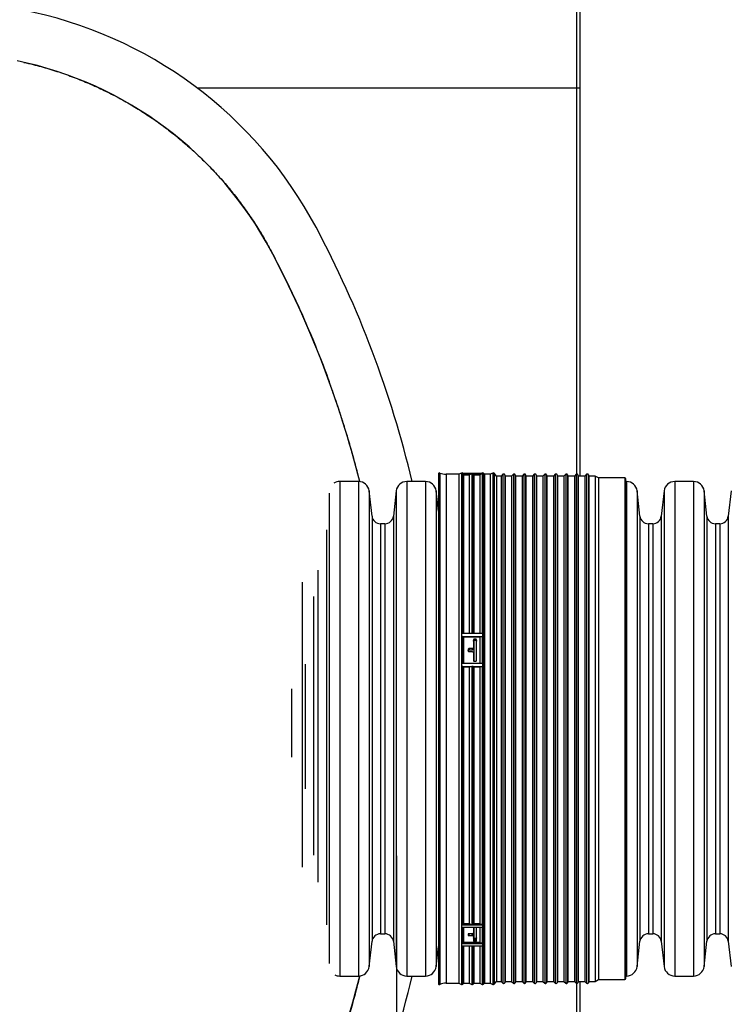
# Model space of a CAD drawing. Units: millimetres. Extents: x 848 to 35961, y 596 to 21728.
# Drawn here: x 32162 to 32763, y 10640 to 11476 of the extents above; entities that cross this region are included whole.
import ezdxf

# ---------------------------------------------------------------- set-up
doc = ezdxf.new("R2010")
doc.units = ezdxf.units.MM
doc.header["$LTSCALE"] = 85
doc.layers.add('FORMAT', color=7, linetype='Continuous')
doc.styles.add('SLDTEXTSTYLE1', font='TXT', dxfattribs={"width": 0.7})
doc.dimstyles.new('SLDDIMSTYLE9', dxfattribs={"dimtxt": 191.911111, "dimasz": 191.911111, "dimexe": 0, "dimexo": 0.0625, "dimgap": 47.977778, "dimtad": 0, "dimtih": 1, "dimtoh": 1, "dimdec": 0, "dimlfac": 1.764706, "dimrnd": 1e-09, "dimzin": 12, "dimdsep": 46, "dimtxsty": 'SLDTEXTSTYLE1', "dimsah": 1, "dimcen": 0.09, "dimadec": 0, "dimazin": 3, "dimtfac": 1, "dimtdec": 0, "dimtmove": 0, "dimatfit": 0, "dimfxl": 1, "dimfrac": 2, "dimtolj": 1, "dimtzin": 12, "dimarcsym": 0})

# ---------------------------------------------------------------- blocks, each defined once
blk = doc.blocks.new('_D_7')
at = {"layer": 'FORMAT', "color": 7, "transparency": 16777216}
for p, q in [((32481.5, 10765.99), (32481.5, 9622.43)), ((32637.31, 10033.37), (32637.31, 9622.43)), ((32481.5, 9707.43), (32024.54, 9707.43)), ((32637.31, 9707.43), (33006.37, 9707.43))]:
    blk.add_line(p, q, dxfattribs=at)
for points in [[(32481.5, 9707.43), (32289.59, 9736.95), (32289.59, 9677.9)], [(32637.31, 9707.43), (32829.22, 9677.9), (32829.22, 9736.95)]]:
    blk.add_solid(points, dxfattribs=at)
at = {"layer": 'FORMAT', "color": 7, "transparency": 16777216, "char_height": 179.917, "attachment_point": 1, "style": 'SLDTEXTSTYLE1'}
for s, insert in [('305mm', (30666.5, 9799.42)), ('MIN', (31540.01, 9799.42))]:
    blk.add_mtext(s, dxfattribs=dict(at, insert=insert))

msp = doc.modelspace()

# ---------------------------------------------------------------- linework, layer by layer
at = {"color": 7, "linetype": 'Continuous', "lineweight": 25}
for p, q in [((32637.31, 11418.01), (32637.31, 11975.85)), ((32634.43, 11090.26), (32634.43, 11521.64)), ((32228.75, 11418.01), (32228.89, 11418.01)), ((32312.2, 11418.01), (32637.31, 11418.01)), ((32637.31, 11088.48), (32637.31, 11418.01)), ((32364.4, 11297.75), (32364.67, 11297.39)), ((32516.93, 11090.25), (32516.93, 10657.63)), ((32518.18, 11091.08), (32518.18, 10656.8)), ((32534.27, 11090), (32523.54, 11090)), ((32523.54, 11090), (32523.54, 10657.88)), ((32536.45, 11091.06), (32534.27, 11090)), ((32534.27, 11090), (32534.27, 10657.88)), ((32536.45, 11091.06), (32536.45, 10656.82)), ((32536.84, 11090.64), (32536.84, 11090.83)), ((32536.84, 11090.83), (32554.59, 11090.83)), ((32536.84, 11090.64), (32545.72, 11090.64)), ((32537.53, 11090.83), (32537.52, 11090.84)), ((32537.52, 11090.84), (32537.52, 11090.83)), ((32537.52, 11090.34), (32538.25, 11089.5)), ((32537.52, 11090.34), (32537.52, 10955.13)), ((32538.25, 11089.5), (32538.25, 10955.13)), ((32538.25, 11089.5), (32543.15, 11089.5)), ((32543.15, 11089.5), (32545.32, 11090.55)), ((32543.15, 11089.5), (32543.15, 10955.13)), ((32545.32, 11090.55), (32545.32, 10955.1)), ((32545.72, 11090.64), (32554.59, 11090.64)), ((32546.39, 11090.34), (32547.13, 11089.5)), ((32546.39, 11090.34), (32546.39, 10955.13)), ((32547.13, 11089.5), (32547.13, 10955.13)), ((32547.13, 11089.5), (32552.02, 11089.5)), ((32552.02, 11089.5), (32554.2, 11090.55)), ((32552.02, 11089.5), (32552.02, 10955.13)), ((32554.2, 11091.06), (32553.71, 11090.83)), ((32554.2, 11091.06), (32554.2, 11090.83)), ((32554.2, 11090.55), (32554.2, 10955.1)), ((32554.59, 11090.64), (32554.59, 11090.83)), ((32556, 11090), (32555.27, 11090.84)), ((32555.27, 11090.84), (32555.27, 10657.04)), ((32560.9, 11090), (32556, 11090)), ((32556, 11090), (32556, 10657.88)), ((32563.07, 11091.06), (32560.9, 11090)), ((32560.9, 11090), (32560.9, 10657.88)), ((32563.07, 11091.06), (32563.07, 10656.82)), ((32566.2, 11088.48), (32564.15, 11090.84)), ((32564.15, 11090.84), (32564.15, 10657.04)), ((32570.18, 11088.48), (32566.2, 11088.48)), ((32566.2, 11088.48), (32566.2, 10659.41)), ((32571.71, 11090), (32570.18, 11088.48)), ((32570.18, 11088.48), (32570.18, 10659.41)), ((32571.71, 11090), (32571.71, 10657.88)), ((32573.51, 11088.48), (32573.21, 11089.6)), ((32573.21, 11089.6), (32573.21, 10658.28)), ((32579.06, 11088.48), (32573.51, 11088.48)), ((32573.51, 11088.48), (32573.51, 10659.41)), ((32580.58, 11090), (32579.06, 11088.48)), ((32579.06, 11088.48), (32579.06, 10659.41)), ((32580.58, 11090), (32580.58, 10657.88)), ((32582.39, 11088.48), (32582.09, 11089.6)), ((32582.09, 11089.6), (32582.09, 10658.28)), ((32587.94, 11088.48), (32582.39, 11088.48)), ((32582.39, 11088.48), (32582.39, 10659.41)), ((32589.46, 11090), (32587.94, 11088.48)), ((32587.94, 11088.48), (32587.94, 10659.41)), ((32589.46, 11090), (32589.46, 10657.88)), ((32591.26, 11088.48), (32590.96, 11089.6)), ((32590.96, 11089.6), (32590.96, 10658.28)), ((32596.81, 11088.48), (32591.26, 11088.48)), ((32591.26, 11088.48), (32591.26, 10659.41)), ((32598.33, 11090), (32596.81, 11088.48)), ((32596.81, 11088.48), (32596.81, 10659.41)), ((32598.33, 11090), (32598.33, 10657.88)), ((32600.14, 11088.48), (32599.84, 11089.6)), ((32599.84, 11089.6), (32599.84, 10658.28)), ((32605.69, 11088.48), (32600.14, 11088.48)), ((32600.14, 11088.48), (32600.14, 10659.41)), ((32607.21, 11090), (32605.69, 11088.48)), ((32605.69, 11088.48), (32605.69, 10659.41)), ((32607.21, 11090), (32607.21, 10657.88)), ((32609.02, 11088.48), (32608.72, 11089.6)), ((32608.72, 11089.6), (32608.72, 10658.28)), ((32614.56, 11088.48), (32609.02, 11088.48)), ((32609.02, 11088.48), (32609.02, 10659.41)), ((32616.09, 11090), (32614.56, 11088.48)), ((32614.56, 11088.48), (32614.56, 10659.41)), ((32616.09, 11090), (32616.09, 10657.88)), ((32617.89, 11088.48), (32617.59, 11089.6)), ((32617.59, 11089.6), (32617.59, 10658.28)), ((32623.44, 11088.48), (32617.89, 11088.48)), ((32617.89, 11088.48), (32617.89, 10659.41)), ((32624.96, 11090), (32623.44, 11088.48)), ((32623.44, 11088.48), (32623.44, 10659.41)), ((32624.96, 11090), (32624.96, 10657.88)), ((32626.77, 11088.48), (32626.47, 11089.6)), ((32626.47, 11089.6), (32626.47, 10658.28)), ((32632.31, 11088.48), (32626.77, 11088.48)), ((32626.77, 11088.48), (32626.77, 10659.41)), ((32633.84, 11090), (32632.31, 11088.48)), ((32632.31, 11088.48), (32632.31, 10659.41)), ((32633.84, 11090), (32633.84, 10657.88)), ((32635.64, 11088.48), (32635.34, 11089.6)), ((32635.34, 11089.6), (32635.34, 10658.28)), ((32641.19, 11088.48), (32635.64, 11088.48)), ((32635.64, 11088.48), (32635.64, 10659.41)), ((32642.71, 11090), (32641.19, 11088.48)), ((32641.19, 11088.48), (32641.19, 10659.41)), ((32642.71, 11090), (32642.71, 10657.88)), ((32644.52, 11088.48), (32644.22, 11089.6)), ((32644.22, 11089.6), (32644.22, 10658.28)), ((32650.07, 11088.48), (32644.52, 11088.48)), ((32644.52, 11088.48), (32644.52, 10659.41)), ((32652.87, 11086.86), (32650.07, 11088.48)), ((32650.07, 11088.48), (32650.07, 10659.41)), ((32675.07, 11086.86), (32652.87, 11086.86)), ((32652.87, 11086.86), (32652.87, 10661.03)), ((32675.07, 11086.86), (32675.07, 10661.03)), ((32675.97, 10661.93), (32675.97, 11085.96)), ((32449.19, 11083.89), (32433.21, 11083.89)), ((32433.21, 11083.89), (32433.21, 10663.99)), ((32449.19, 11083.89), (32449.19, 10663.99)), ((32506.04, 11083.89), (32490.07, 11083.89)), ((32490.07, 11083.89), (32490.07, 10663.99)), ((32506.04, 11083.89), (32506.04, 10663.99)), ((32676.61, 11083.87), (32675.97, 11083.87)), ((32676.61, 11083.87), (32676.61, 10664.01)), ((32733.46, 11083.87), (32717.48, 11083.87)), ((32717.48, 11083.87), (32717.48, 10664.01)), ((32733.46, 11083.87), (32733.46, 10664.01)), ((32424.27, 11074.11), (32424.27, 10674.71)), ((32460.58, 11054.41), (32458.13, 11075.91)), ((32458.13, 11075.91), (32458.13, 10671.97)), ((32481.13, 11075.91), (32478.68, 11054.41)), ((32481.13, 11075.91), (32481.13, 10671.97)), ((32516.93, 11058.82), (32514.98, 11075.91)), ((32514.98, 11075.91), (32514.98, 10671.97)), ((32687.99, 11054.41), (32685.54, 11075.89)), ((32685.54, 11075.89), (32685.54, 10671.99)), ((32708.54, 11075.89), (32706.09, 11054.41)), ((32708.54, 11075.89), (32708.54, 10671.99)), ((32744.85, 11054.41), (32742.4, 11075.89)), ((32742.4, 11075.89), (32742.4, 10671.99)), ((32765.39, 11075.89), (32762.95, 11054.41)), ((32460.58, 11054.41), (32460.58, 10693.47)), ((32478.68, 11054.41), (32478.68, 10693.47)), ((32687.99, 11054.41), (32687.99, 10693.47)), ((32706.09, 11054.41), (32706.09, 10693.47)), ((32744.85, 11054.41), (32744.85, 10693.47)), ((32762.95, 11054.41), (32762.95, 10693.47)), ((32471.53, 11048.03), (32467.73, 11048.03)), ((32467.73, 11048.03), (32467.73, 10699.85)), ((32471.53, 11048.03), (32471.53, 10699.85)), ((32698.94, 11048.03), (32695.14, 11048.03)), ((32695.14, 11048.03), (32695.14, 10699.85)), ((32698.94, 11048.03), (32698.94, 10699.85)), ((32755.8, 11048.03), (32752, 11048.03)), ((32752, 11048.03), (32752, 10699.85)), ((32755.8, 11048.03), (32755.8, 10699.85)), ((32421.82, 11042.88), (32421.82, 10707.45)), ((32414.67, 11008.7), (32414.67, 10743.57)), ((32401.27, 10998.53), (32401.27, 10756.52)), ((32410.87, 10986.13), (32410.87, 10766.65)), ((32536.84, 10952.4), (32536.84, 10955.13)), ((32536.84, 10955.13), (32545.72, 10955.13)), ((32536.84, 10952.4), (32554.59, 10952.4)), ((32537.52, 10952.29), (32537.52, 10929.65)), ((32537.52, 10952.29), (32538.25, 10951.99)), ((32538.25, 10951.99), (32538.25, 10929.73)), ((32538.25, 10951.99), (32552.02, 10951.99)), ((32545.72, 10955.13), (32554.59, 10955.13)), ((32552.02, 10951.99), (32554.2, 10952.37)), ((32552.02, 10951.99), (32552.02, 10929.73)), ((32554.2, 10952.37), (32554.2, 10929.71)), ((32554.59, 10952.4), (32554.59, 10955.13)), ((32546.62, 10949.21), (32546.62, 10942.84)), ((32546.92, 10948.92), (32546.92, 10931.49)), ((32548.41, 10950.05), (32547.51, 10950.05)), ((32547.51, 10950.05), (32547.51, 10949.12)), ((32547.51, 10949.12), (32548.41, 10949.12)), ((32548.41, 10950.05), (32548.41, 10949.12)), ((32549.31, 10932.09), (32549.31, 10949.21)), ((32542.12, 10941.14), (32542.12, 10940.28)), ((32545.72, 10941.99), (32543.02, 10941.99)), ((32543.02, 10941.99), (32543.02, 10941.06)), ((32543.02, 10941.06), (32545.72, 10941.06)), ((32543.02, 10939.42), (32545.72, 10939.42)), ((32545.72, 10941.99), (32545.72, 10941.06)), ((32546.62, 10942.84), (32546.62, 10941.92)), ((32546.62, 10938.57), (32546.62, 10932.09)), ((32403.72, 10928.85), (32403.72, 10822.92)), ((32536.84, 10926.89), (32536.84, 10929.73)), ((32536.84, 10929.73), (32554.59, 10929.73)), ((32536.84, 10926.89), (32545.72, 10926.89)), ((32537.52, 10926.81), (32537.52, 10707.73)), ((32537.52, 10926.81), (32538.25, 10926.61)), ((32538.25, 10926.61), (32538.25, 10708.38)), ((32538.25, 10926.61), (32543.15, 10926.61)), ((32543.15, 10926.61), (32545.32, 10926.87)), ((32543.15, 10926.61), (32543.15, 10708.38)), ((32545.32, 10926.87), (32545.32, 10707.57)), ((32545.72, 10926.89), (32554.59, 10926.89)), ((32546.39, 10926.81), (32546.39, 10707.73)), ((32546.39, 10926.81), (32547.13, 10926.61)), ((32547.13, 10926.61), (32547.13, 10708.38)), ((32547.13, 10926.61), (32552.02, 10926.61)), ((32547.51, 10931.23), (32548.41, 10931.23)), ((32552.02, 10926.61), (32554.2, 10926.87)), ((32552.02, 10926.61), (32552.02, 10708.38)), ((32554.2, 10926.87), (32554.2, 10707.57)), ((32554.59, 10926.89), (32554.59, 10929.73)), ((32392.34, 10907.96), (32392.34, 10849.84)), ((32536.84, 10705.63), (32536.84, 10707.5)), ((32536.84, 10707.5), (32545.72, 10707.5)), ((32536.84, 10705.63), (32554.59, 10705.63)), ((32538.25, 10708.38), (32537.52, 10707.73)), ((32537.52, 10705.63), (32537.52, 10691.85)), ((32543.15, 10708.38), (32538.25, 10708.38)), ((32538.25, 10705.63), (32538.25, 10692.56)), ((32545.32, 10707.57), (32543.15, 10708.38)), ((32545.72, 10707.5), (32554.59, 10707.5)), ((32547.13, 10708.38), (32546.39, 10707.73)), ((32546.62, 10704.58), (32546.62, 10700.48)), ((32546.92, 10704.92), (32546.92, 10695.99)), ((32552.02, 10708.38), (32547.13, 10708.38)), ((32548.41, 10705.15), (32547.51, 10705.15)), ((32549.31, 10694.01), (32549.31, 10704.58)), ((32554.2, 10707.57), (32552.02, 10708.38)), ((32552.02, 10705.63), (32552.02, 10692.56)), ((32554.2, 10705.7), (32554.2, 10691.67)), ((32554.59, 10705.63), (32554.59, 10707.5)), ((32458.13, 10671.97), (32460.58, 10693.47)), ((32467.73, 10699.85), (32471.53, 10699.85)), ((32478.68, 10693.47), (32481.13, 10671.97)), ((32538.25, 10692.56), (32537.52, 10691.85)), ((32552.02, 10692.56), (32538.25, 10692.56)), ((32542.12, 10699.41), (32542.12, 10698.88)), ((32545.72, 10699.94), (32543.02, 10699.94)), ((32543.02, 10698.36), (32543.02, 10699.94)), ((32543.02, 10698.36), (32545.72, 10698.36)), ((32545.72, 10698.36), (32545.72, 10699.94)), ((32546.62, 10697.83), (32546.62, 10700.26)), ((32546.62, 10697.83), (32546.62, 10694.01)), ((32548.41, 10695.94), (32547.51, 10695.94)), ((32547.51, 10693.51), (32547.51, 10695.94)), ((32547.51, 10693.51), (32548.41, 10693.51)), ((32548.41, 10693.51), (32548.41, 10695.94)), ((32554.2, 10691.67), (32552.02, 10692.56)), ((32685.54, 10671.99), (32687.99, 10693.47)), ((32695.14, 10699.85), (32698.94, 10699.85)), ((32706.09, 10693.47), (32708.54, 10671.99)), ((32742.4, 10671.99), (32744.85, 10693.47)), ((32752, 10699.85), (32755.8, 10699.85)), ((32762.95, 10693.47), (32765.39, 10671.99)), ((32514.98, 10671.97), (32516.93, 10689.06)), ((32536.84, 10689.72), (32536.84, 10691.59)), ((32536.84, 10691.59), (32554.59, 10691.59)), ((32536.84, 10689.72), (32545.72, 10689.72)), ((32537.52, 10689.72), (32537.52, 10657.04)), ((32538.25, 10689.72), (32538.25, 10657.88)), ((32543.15, 10689.72), (32543.15, 10657.88)), ((32545.32, 10689.72), (32545.32, 10656.82)), ((32545.72, 10689.72), (32554.59, 10689.72)), ((32546.39, 10689.72), (32546.39, 10657.04)), ((32547.13, 10689.72), (32547.13, 10657.88)), ((32552.02, 10689.72), (32552.02, 10657.88)), ((32554.2, 10689.72), (32554.2, 10656.82)), ((32554.59, 10689.72), (32554.59, 10691.59)), ((32433.21, 10663.99), (32449.19, 10663.99)), ((32490.07, 10663.99), (32506.04, 10663.99)), ((32564.15, 10657.04), (32566.2, 10659.41)), ((32566.2, 10659.41), (32570.18, 10659.41)), ((32570.18, 10659.41), (32571.71, 10657.88)), ((32573.21, 10658.28), (32573.51, 10659.41)), ((32573.51, 10659.41), (32579.06, 10659.41)), ((32579.06, 10659.41), (32580.58, 10657.88)), ((32582.09, 10658.28), (32582.39, 10659.41)), ((32582.39, 10659.41), (32587.94, 10659.41)), ((32587.94, 10659.41), (32589.46, 10657.88)), ((32590.96, 10658.28), (32591.26, 10659.41)), ((32591.26, 10659.41), (32596.81, 10659.41)), ((32596.81, 10659.41), (32598.33, 10657.88)), ((32599.84, 10658.28), (32600.14, 10659.41)), ((32600.14, 10659.41), (32605.69, 10659.41)), ((32605.69, 10659.41), (32607.21, 10657.88)), ((32608.72, 10658.28), (32609.02, 10659.41)), ((32609.02, 10659.41), (32614.56, 10659.41)), ((32614.56, 10659.41), (32616.09, 10657.88)), ((32617.59, 10658.28), (32617.89, 10659.41)), ((32617.89, 10659.41), (32623.44, 10659.41)), ((32623.44, 10659.41), (32624.96, 10657.88)), ((32626.47, 10658.28), (32626.77, 10659.41)), ((32626.77, 10659.41), (32632.31, 10659.41)), ((32632.31, 10659.41), (32633.84, 10657.88)), ((32635.34, 10658.28), (32635.64, 10659.41)), ((32635.64, 10659.41), (32641.19, 10659.41)), ((32637.31, 10141.32), (32637.31, 10659.41)), ((32641.19, 10659.41), (32642.71, 10657.88)), ((32644.22, 10658.28), (32644.52, 10659.41)), ((32644.52, 10659.41), (32650.07, 10659.41)), ((32650.07, 10659.41), (32652.87, 10661.03)), ((32652.87, 10661.03), (32675.07, 10661.03)), ((32675.97, 10664.01), (32676.61, 10664.01)), ((32717.48, 10664.01), (32733.46, 10664.01)), ((32523.54, 10657.88), (32534.27, 10657.88)), ((32534.27, 10657.88), (32536.45, 10656.82)), ((32537.52, 10657.04), (32538.25, 10657.88)), ((32538.25, 10657.88), (32543.15, 10657.88)), ((32543.15, 10657.88), (32545.32, 10656.82)), ((32546.39, 10657.04), (32547.13, 10657.88)), ((32547.13, 10657.88), (32552.02, 10657.88)), ((32552.02, 10657.88), (32554.2, 10656.82)), ((32555.27, 10657.04), (32556, 10657.88)), ((32556, 10657.88), (32560.9, 10657.88)), ((32560.9, 10657.88), (32563.07, 10656.82)), ((32634.43, 10226.24), (32634.43, 10657.62))]:
    msp.add_line(p, q, dxfattribs=at)
for centre, radius, start, end in [((32095.03, 11130.58), 360.26, 28.00693, 79.00403), ((32095.03, 11130.58), 317.08, 28.00693, 78.27673), ((31612.5, 10873.94), 906.78, 13.38727, 28.00693), ((31612.5, 10873.94), 863.6, 14.06609, 28.00693), ((32517.83, 11090.25), 0.9, 67.19908, 180), ((32523.54, 11103.83), 13.83, 247.19908, 270), ((32536.84, 11090.25), 0.9, 41, 116), ((32536.84, 11089.74), 0.9, 41.0866, 90.01464), ((32545.72, 11089.74), 0.901, 89.99761, 115.9436), ((32545.72, 11089.74), 0.9, 41.0866, 90.01464), ((32554.59, 11090.25), 0.9, 41, 116), ((32554.59, 11089.74), 0.901, 89.99761, 115.9436), ((32563.47, 11090.25), 0.9, 41, 116), ((32572.34, 11089.37), 0.9, 15, 135), ((32581.22, 11089.37), 0.9, 15, 135), ((32590.09, 11089.37), 0.9, 15, 135), ((32598.97, 11089.37), 0.9, 15, 135), ((32607.85, 11089.37), 0.9, 15, 135), ((32616.72, 11089.37), 0.9, 15, 135), ((32625.6, 11089.37), 0.9, 15, 135), ((32634.47, 11089.37), 0.9, 15, 135), ((32643.35, 11089.37), 0.9, 15, 135), ((32675.07, 11085.96), 0.9, 0, 90), ((32433.21, 11074.89), 9, 90, 123.35355), ((32449.19, 11074.89), 9, 6.5, 90), ((32490.07, 11074.89), 9, 90, 173.5), ((32506.04, 11074.89), 9, 6.5, 90), ((32676.61, 11074.87), 9, 6.5, 90), ((32717.48, 11074.87), 9, 90, 173.5), ((32733.46, 11074.87), 9, 6.5, 90), ((32467.73, 11055.23), 7.2, 186.5, 270), ((32471.53, 11055.23), 7.2, 270, 353.5), ((32695.14, 11055.23), 7.2, 186.5, 270), ((32698.94, 11055.23), 7.2, 270, 353.5), ((32752, 11055.23), 7.2, 186.5, 270), ((32755.8, 11055.23), 7.2, 270, 353.5), ((32536.88, 10950.55), 1.86, 69.98421, 91.31943), ((32554.58, 10950.11), 2.3, 89.82569, 99.70865), ((32536.89, 10924.21), 2.68, 76.33173, 90.99076), ((32545.71, 10923.51), 3.38, 89.87188, 96.57), ((32545.76, 10924.21), 2.68, 76.33173, 90.99076), ((32554.58, 10923.51), 3.38, 89.87188, 96.57), ((32536.86, 10708.53), 1.03, 268.87264, 309.62742), ((32545.71, 10708.63), 1.13, 249.76701, 270.16811), ((32545.74, 10708.53), 1.03, 268.87264, 309.62742), ((32554.59, 10708.63), 1.13, 249.76701, 270.16811), ((32467.73, 10692.66), 7.2, 90, 173.5), ((32471.53, 10692.66), 7.2, 6.5, 90), ((32695.14, 10692.66), 7.2, 90, 173.5), ((32698.94, 10692.66), 7.2, 6.5, 90), ((32752, 10692.66), 7.2, 90, 173.5), ((32755.8, 10692.66), 7.2, 6.5, 90), ((32536.85, 10692.57), 0.979, 269.14986, 312.7226), ((32554.59, 10692.63), 1.04, 247.93196, 270.13029), ((32449.19, 10672.99), 9, 270, 353.5), ((32490.07, 10672.99), 9, 186.5, 270), ((32506.04, 10672.99), 9, 270, 353.5), ((32676.61, 10673.01), 9, 270, 353.5), ((32717.48, 10673.01), 9, 186.5, 270), ((32733.46, 10673.01), 9, 270, 353.5), ((31612.5, 10873.94), 863.6, 331.99307, 345.93391), ((31612.5, 10873.94), 906.78, 331.99307, 346.61273), ((32433.21, 10672.99), 9, 243.01641, 270), ((32675.07, 10661.93), 0.9, 270, 0), ((32517.83, 10657.63), 0.9, 180, 292.80092), ((32523.54, 10644.05), 13.83, 90, 112.80092), ((32536.84, 10657.63), 0.9, 244, 319), ((32545.72, 10657.63), 0.9, 244, 319), ((32554.59, 10657.63), 0.9, 244, 319), ((32563.47, 10657.63), 0.9, 244, 319), ((32572.34, 10658.52), 0.9, 225, 345), ((32581.22, 10658.52), 0.9, 225, 345), ((32590.09, 10658.52), 0.9, 225, 345), ((32598.97, 10658.52), 0.9, 225, 345), ((32607.85, 10658.52), 0.9, 225, 345), ((32616.72, 10658.52), 0.9, 225, 345), ((32625.6, 10658.52), 0.9, 225, 345), ((32634.47, 10658.52), 0.9, 225, 345), ((32643.35, 10658.52), 0.9, 225, 345)]:
    msp.add_arc(centre, radius, start, end, dxfattribs=at)
for points, knots in [([(32165.09, 11439.74), (32167.73, 11439.15), (32174.9, 11437.55), (32186.43, 11434.28), (32199.67, 11430), (32212.7, 11425.12), (32225.5, 11419.68), (32238.05, 11413.68), (32250.33, 11407.13), (32262.31, 11400.05), (32273.97, 11392.46), (32285.28, 11384.36), (32296.23, 11375.77), (32306.79, 11366.71), (32316.94, 11357.2), (32326.66, 11347.25), (32335.94, 11336.88), (32344.76, 11326.12), (32353.09, 11314.98), (32360.92, 11303.48), (32368.28, 11291.67), (32372.74, 11283.54), (32374.97, 11279.47)], [0, 0, 0, 0, 0.0298097, 0.0808727, 0.1319368, 0.1830003, 0.2340616, 0.2851223, 0.3361855, 0.3872496, 0.4383131, 0.4893744, 0.5404351, 0.5914983, 0.6425624, 0.6936258, 0.7446872, 0.7957479, 0.846811, 0.8978751, 0.9489388, 1, 1, 1, 1]), ([(32374.97, 11279.47), (32378.61, 11272.48), (32385.91, 11258.51), (32396.1, 11237.18), (32405.77, 11215.61), (32414.78, 11193.75), (32420.9, 11178.13), (32423.84, 11169.74), (32424.18, 11168.78)], [0, 0, 0, 0, 0.194998, 0.389979, 0.584993, 0.779965, 0.974986, 1, 1, 1, 1]), ([(32450.22, 11083.79), (32449.46, 11086.84), (32447.51, 11094.63), (32444.15, 11106.91), (32440.22, 11120.5), (32437.06, 11130.77), (32434.79, 11137.9), (32433.44, 11142.05), (32432.09, 11146.15), (32430.75, 11150.13), (32429.48, 11153.88), (32428.3, 11157.27), (32427.26, 11160.25), (32426.36, 11162.8), (32425.65, 11164.79), (32425.11, 11166.3), (32424.72, 11167.39), (32424.4, 11168.27), (32424.25, 11168.68), (32424.18, 11168.87)], [0, 0, 0, 0, 0.104415, 0.2666, 0.423387, 0.574564, 0.623678, 0.672144, 0.719956, 0.767108, 0.811837, 0.851766, 0.886966, 0.91756, 0.943738, 0.960655, 0.975452, 0.988422, 1, 1, 1, 1]), ([(32547.51, 10950.05), (32547.45, 10950.04), (32547.27, 10950.03), (32547.02, 10949.93), (32546.79, 10949.74), (32546.64, 10949.48), (32546.62, 10949.3), (32546.62, 10949.21)], [0, 0, 0, 0, 0.147965, 0.362329, 0.576794, 0.791459, 1, 1, 1, 1]), ([(32546.62, 10948.28), (32546.62, 10948.31), (32546.62, 10948.44), (32546.69, 10948.65), (32546.87, 10948.89), (32547.12, 10949.05), (32547.35, 10949.12), (32547.48, 10949.12), (32547.51, 10949.12)], [0, 0, 0, 0, 0.073751, 0.288664, 0.503572, 0.718345, 0.932906, 1, 1, 1, 1]), ([(32549.31, 10949.21), (32549.31, 10949.24), (32549.31, 10949.37), (32549.24, 10949.58), (32549.06, 10949.82), (32548.81, 10949.98), (32548.58, 10950.04), (32548.45, 10950.05), (32548.41, 10950.05)], [0, 0, 0, 0, 0.073761, 0.288667, 0.503568, 0.718338, 0.932901, 1, 1, 1, 1]), ([(32548.41, 10949.12), (32548.48, 10949.12), (32548.65, 10949.1), (32548.91, 10949), (32549.13, 10948.81), (32549.29, 10948.56), (32549.3, 10948.37), (32549.31, 10948.28)], [0, 0, 0, 0, 0.147962, 0.362317, 0.576776, 0.79144, 1, 1, 1, 1]), ([(32543.02, 10941.99), (32542.95, 10941.99), (32542.78, 10941.97), (32542.52, 10941.87), (32542.3, 10941.67), (32542.15, 10941.42), (32542.13, 10941.23), (32542.12, 10941.14)], [0, 0, 0, 0, 0.1480585, 0.3627367, 0.5774175, 0.7921017, 1, 1, 1, 1]), ([(32542.12, 10940.29), (32542.12, 10940.3), (32542.13, 10940.4), (32542.19, 10940.59), (32542.37, 10940.83), (32542.62, 10940.99), (32542.85, 10941.06), (32542.99, 10941.06), (32543.02, 10941.06)], [0, 0, 0, 0, 0.010682, 0.240039, 0.4694, 0.698762, 0.928122, 1, 1, 1, 1]), ([(32542.12, 10940.28), (32542.12, 10940.28), (32542.12, 10940.18), (32542.15, 10939.98), (32542.31, 10939.73), (32542.54, 10939.54), (32542.79, 10939.44), (32542.95, 10939.43), (32543.02, 10939.42)], [0, 0, 0, 0, 0.006881, 0.221564, 0.436249, 0.650935, 0.865622, 1, 1, 1, 1]), ([(32546.62, 10942.84), (32546.62, 10942.84), (32546.61, 10942.74), (32546.58, 10942.55), (32546.43, 10942.29), (32546.19, 10942.1), (32545.94, 10942), (32545.78, 10941.99), (32545.72, 10941.99)], [0, 0, 0, 0, 0.006852, 0.221559, 0.436256, 0.650943, 0.865624, 1, 1, 1, 1]), ([(32545.72, 10941.06), (32545.82, 10941.07), (32546.02, 10941.09), (32546.29, 10941.24), (32546.49, 10941.45), (32546.6, 10941.69), (32546.61, 10941.85), (32546.62, 10941.92)], [0, 0, 0, 0, 0.214686, 0.429372, 0.644058, 0.858749, 1, 1, 1, 1]), ([(32545.72, 10939.42), (32545.78, 10939.42), (32545.96, 10939.41), (32546.21, 10939.3), (32546.44, 10939.1), (32546.59, 10938.85), (32546.61, 10938.66), (32546.62, 10938.57)], [0, 0, 0, 0, 0.148044, 0.362719, 0.577394, 0.792073, 1, 1, 1, 1]), ([(32546.62, 10932.09), (32546.62, 10932.09), (32546.62, 10931.99), (32546.65, 10931.79), (32546.8, 10931.53), (32547.04, 10931.34), (32547.29, 10931.24), (32547.45, 10931.23), (32547.51, 10931.23)], [0, 0, 0, 0, 0.006403, 0.221323, 0.436277, 0.651138, 0.865806, 1, 1, 1, 1]), ([(32548.41, 10931.23), (32548.52, 10931.24), (32548.72, 10931.26), (32548.99, 10931.41), (32549.19, 10931.63), (32549.3, 10931.87), (32549.31, 10932.03), (32549.31, 10932.09)], [0, 0, 0, 0, 0.214428, 0.428853, 0.643384, 0.858125, 1, 1, 1, 1]), ([(32547.51, 10705.15), (32547.45, 10705.14), (32547.27, 10705.13), (32547.02, 10705.06), (32546.79, 10704.94), (32546.64, 10704.77), (32546.62, 10704.65), (32546.62, 10704.58)], [0, 0, 0, 0, 0.147965, 0.362329, 0.576794, 0.791459, 1, 1, 1, 1]), ([(32549.31, 10704.58), (32549.31, 10704.61), (32549.31, 10704.69), (32549.24, 10704.83), (32549.06, 10704.99), (32548.81, 10705.1), (32548.58, 10705.14), (32548.45, 10705.14), (32548.41, 10705.15)], [0, 0, 0, 0, 0.073761, 0.288667, 0.503568, 0.718338, 0.932901, 1, 1, 1, 1]), ([(32543.02, 10699.94), (32542.95, 10699.94), (32542.78, 10699.93), (32542.52, 10699.87), (32542.3, 10699.74), (32542.15, 10699.59), (32542.13, 10699.47), (32542.12, 10699.41)], [0, 0, 0, 0, 0.148058, 0.362737, 0.577417, 0.792102, 1, 1, 1, 1]), ([(32542.12, 10698.88), (32542.13, 10698.82), (32542.15, 10698.7), (32542.3, 10698.55), (32542.53, 10698.43), (32542.78, 10698.36), (32542.95, 10698.36), (32543.02, 10698.36)], [0, 0, 0, 0, 0.214694, 0.429388, 0.644083, 0.858778, 1, 1, 1, 1]), ([(32546.62, 10700.48), (32546.62, 10700.47), (32546.61, 10700.41), (32546.58, 10700.29), (32546.43, 10700.13), (32546.19, 10700.01), (32545.94, 10699.95), (32545.78, 10699.94), (32545.72, 10699.94)], [0, 0, 0, 0, 0.006852, 0.221559, 0.436256, 0.650943, 0.865624, 1, 1, 1, 1]), ([(32545.72, 10698.36), (32545.78, 10698.35), (32545.96, 10698.35), (32546.21, 10698.28), (32546.44, 10698.16), (32546.59, 10698), (32546.61, 10697.89), (32546.62, 10697.83)], [0, 0, 0, 0, 0.148044, 0.362719, 0.577394, 0.792073, 1, 1, 1, 1]), ([(32547.51, 10695.94), (32547.41, 10695.95), (32547.21, 10695.96), (32546.94, 10696.05), (32546.74, 10696.17), (32546.63, 10696.31), (32546.62, 10696.4), (32546.62, 10696.44)], [0, 0, 0, 0, 0.214421, 0.428838, 0.643364, 0.858107, 1, 1, 1, 1]), ([(32546.62, 10694.01), (32546.62, 10694.01), (32546.62, 10693.95), (32546.65, 10693.84), (32546.8, 10693.69), (32547.04, 10693.58), (32547.29, 10693.52), (32547.45, 10693.51), (32547.51, 10693.51)], [0, 0, 0, 0, 0.006403, 0.221323, 0.436277, 0.651138, 0.865806, 1, 1, 1, 1]), ([(32549.31, 10696.44), (32549.31, 10696.44), (32549.31, 10696.38), (32549.28, 10696.27), (32549.12, 10696.12), (32548.89, 10696.01), (32548.64, 10695.95), (32548.48, 10695.95), (32548.41, 10695.94)], [0, 0, 0, 0, 0.0063888, 0.2213153, 0.4362777, 0.6511433, 0.8658106, 1, 1, 1, 1]), ([(32548.41, 10693.51), (32548.52, 10693.52), (32548.72, 10693.53), (32548.99, 10693.61), (32549.19, 10693.74), (32549.3, 10693.88), (32549.31, 10693.97), (32549.31, 10694.01)], [0, 0, 0, 0, 0.214428, 0.428853, 0.643384, 0.858125, 1, 1, 1, 1]), ([(32450.22, 10664.14), (32448.32, 10656.79), (32444.46, 10641.8), (32437.84, 10619.4), (32430.58, 10596.9), (32422.69, 10574.62), (32414.24, 10552.69), (32405.26, 10531.12), (32395.75, 10509.94), (32385.71, 10489), (32378.55, 10475.28), (32374.97, 10468.41)], [0, 0, 0, 0, 0.108389, 0.220837, 0.333303, 0.445746, 0.558217, 0.668651, 0.779111, 0.88955, 1, 1, 1, 1])]:
    msp.add_open_spline(points, degree=3, knots=knots, dxfattribs=at)

# ---------------------------------------------------------------- dimensions: what is measured, and where the dimension line sits
at = {"layer": 'FORMAT', "color": 7}
dim = msp.add_linear_dim(base=(32481.5, 9707.43), p1=(32637.31, 10141.32), p2=(32481.5, 10873.94), angle=0, text='<> MIN', dimstyle='SLDDIMSTYLE9', dxfattribs=at)
dim.commit()
dim.dimension.update_dxf_attribs({"geometry": '_D_7', "text_midpoint": (31345.52, 9707.43), "dimtype": 160})

doc.saveas('drawing.dxf')
